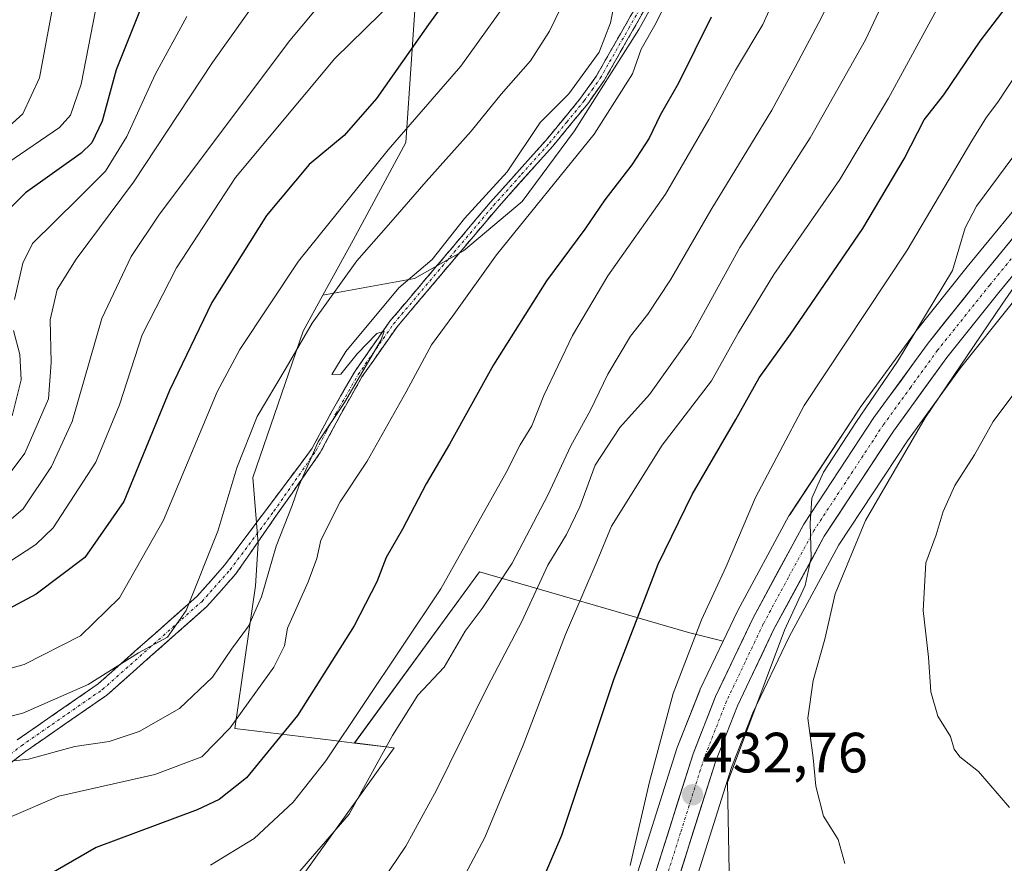
# Model space of a CAD drawing. Units: metres. Extents: x 609889 to 613309, y 4789471 to 4791818.
# Drawn here: x 611626 to 611800, y 4790291 to 4790440 of the extents above; entities that cross this region are included whole.
import ezdxf
from ezdxf.enums import TextEntityAlignment as Align

# ---------------------------------------------------------------- set-up
doc = ezdxf.new("R2010")
doc.units = ezdxf.units.M
doc.header["$MEASUREMENT"] = 0
doc.linetypes.add('TRAZO_Y_PUNTO', pattern=[1, 0.5, -0.25, 0, -0.25])
doc.linetypes.add('TRAZOSX2', pattern=[1.5, 1, -0.5])
for name, color, linetype, lineweight in [('Arbolado forestal CxS', 92, 'Continuous', 0), ('Camino', 19, 'TRAZOSX2', 0), ('Camino Cxs', 19, 'Continuous', 0), ('Camino eje', 19, 'TRAZO_Y_PUNTO', 0), ('Carretera de calzada única', 19, 'Continuous', 13), ('Carretera de calzada única Cxs', 19, 'Continuous', 13), ('Carretera de calzada única eje', 19, 'TRAZO_Y_PUNTO', 0), ('Carátula', 7, 'Continuous', 5), ('Curva de nivel maestra', 36, 'Continuous', 30), ('Curva de nivel normal', 36, 'Continuous', 0), ('Núcleo urbano CxS', 19, 'Continuous', 0), ('Pastizal CxS', 92, 'Continuous', 0), ('Punto de cota en terreno', 7, 'Continuous', 0), ('Rótulo de punto de cota en terreno', 19, 'Continuous', 0)]:
    doc.layers.add(name, color=color, linetype=linetype, lineweight=lineweight)
doc.styles.add('Arial', font='txt', dxfattribs={"height": 0.2})

# ---------------------------------------------------------------- blocks, each defined once
blk = doc.blocks.new('*U152')
at = {"layer": 'Pastizal CxS', "color": 92, "linetype": 'Continuous', "lineweight": 0}
for points in [[(611743.1905, 4790281.2355, 433.2341), (611751.5593, 4790307.6971, 436.0914), (611755.3539, 4790317.3353, 437.2748), (611761.7057, 4790330.7009, 438.9187), (611770.4969, 4790346.9285, 440.7093), (611782.5776, 4790365.2923, 442.1696), (611791.9462, 4790378.1703, 443.1395), (611801.0513, 4790389.5618, 444.7393), (611813.1467, 4790404.2953, 446.5111), (611818.0228, 4790409.7273, 446.9262), (611823.7496, 4790415.1653, 446.9217), (611832.5892, 4790421.6703, 447.2711), (611840.7129, 4790427.0569, 447.745), (611845.6363, 4790429.6551, 448.0146), (611852.3519, 4790432.1427, 448.364), (611861.5084, 4790434.6709, 448.067), (611866.2197, 4790435.6266, 447.8256), (611873.7107, 4790436.7941, 446.9981), (611876.0047, 4790431.5524, 449.8993), (611917.337, 4790435.2607, 452.1874), (611953.3688, 4790450.7665, 451.1687), (611988.0315, 4790483.3301, 447.6501)], [(611665.5077, 4790274.0563, 414.0856), (611692.0637, 4790311.1645, 412.1816), (611685.0885, 4790312.0035, 409.1426), (611707.1523, 4790342.1953, 410.4012), (611743.9959, 4790331.4785, 431.3009), (611750.0819, 4790329.9469, 433.7982), (611746.0513, 4790321.4795, 433.4693), (611745.9675, 4790321.2861, 433.4339), (611742.0075, 4790311.1961, 432.939), (611741.9811, 4790311.1261, 432.9262), (611741.9399, 4790311.0054, 432.9061), (611733.5929, 4790284.6311, 431.2911)]]:
    blk.add_polyline3d(points, dxfattribs=at)
blk = doc.blocks.new('*U158')
at = {"layer": 'Núcleo urbano CxS', "color": 19, "linetype": 'Continuous', "lineweight": 0}
for points in [[(611733.5929, 4790284.6311, 431.2911), (611741.9399, 4790311.0054, 432.9061), (611741.9811, 4790311.1261, 432.9262), (611742.0075, 4790311.1961, 432.939), (611745.9675, 4790321.2861, 433.4339), (611746.0513, 4790321.4795, 433.4693), (611750.0819, 4790329.9469, 433.7982), (611752.6013, 4790335.2395, 433.8827), (611752.6719, 4790335.3785, 433.8764), (611761.6919, 4790352.0386, 434.2694), (611761.7321, 4790352.1101, 434.276), (611761.8239, 4790352.2591, 434.2931), (611774.1739, 4790371.0292, 436.2871), (611774.2543, 4790371.1451, 436.2738), (611783.8143, 4790384.2851, 436.6759), (611783.8967, 4790384.3934, 436.6949), (611793.1489, 4790395.9684, 438.2318), (611805.3915, 4790410.886, 439.6726)], [(611801.0513, 4790389.5618, 444.7393), (611791.9462, 4790378.1703, 443.1395), (611782.5776, 4790365.2923, 442.1696), (611770.4969, 4790346.9285, 440.7093), (611761.7057, 4790330.7009, 438.9187), (611755.3539, 4790317.3353, 437.2748), (611751.5593, 4790307.6971, 436.0914), (611743.1905, 4790281.2355, 433.2341)]]:
    blk.add_polyline3d(points, dxfattribs=at)
blk = doc.blocks.new('*U180')
at = {"layer": 'Curva de nivel normal', "color": 36, "linetype": 'Continuous', "lineweight": 0}
blk.add_polyline3d([(611611.3, 4790321.54, 380), (611626.85, 4790325.82, 380), (611636.76, 4790330.92, 380), (611643.64, 4790337.6, 380), (611651.38, 4790351.28, 380), (611660.85, 4790373.94, 380), (611664.89, 4790381.39, 380), (611675.21, 4790397, 380), (611691.01, 4790416.6, 380), (611703.84, 4790431.37, 380), (611714.49, 4790446.25, 380)], dxfattribs=at)
blk = doc.blocks.new('*U185')
at = {"layer": 'Curva de nivel normal', "color": 36, "linetype": 'Continuous', "lineweight": 0}
blk.add_polyline3d([(611701.17, 4790282.39, 420), (611708.05, 4790295.36, 420), (611714.81, 4790311.6, 420), (611722.31, 4790331.12, 420), (611727.87, 4790344.11, 420), (611730.4, 4790350.26, 420), (611739.35, 4790364.5, 420), (611748.04, 4790375.88, 420), (611752.82, 4790384.38, 420), (611759.02, 4790394.63, 420), (611770.66, 4790411.37, 420), (611779.24, 4790425.7, 420), (611787.76, 4790441.37, 420), (611795.66, 4790452.78, 420), (611804.01, 4790462.36, 420)], dxfattribs=at)
blk = doc.blocks.new('*U190')
at = {"layer": 'Curva de nivel normal', "color": 36, "linetype": 'Continuous', "lineweight": 0}
blk.add_polyline3d([(611674.28, 4790288.07, 410), (611684.15, 4790299.45, 410), (611691.81, 4790313.3, 410), (611696.24, 4790320.44, 410), (611700.89, 4790325.38, 410), (611704.62, 4790331.71, 410), (611707.57, 4790335.71, 410), (611712.88, 4790343.71, 410), (611719.2, 4790355.71, 410), (611723.22, 4790364.38, 410), (611726.68, 4790370.71, 410), (611729.77, 4790377.04, 410), (611733.76, 4790383.76, 410), (611736.81, 4790387.6, 410), (611740.83, 4790393.66, 410), (611747.9, 4790405.96, 410), (611758.65, 4790423.6, 410), (611762.8, 4790431.16, 410), (611767.52, 4790440.04, 410), (611776.55, 4790458.54, 410), (611785.22, 4790472.74, 410), (611790.22, 4790478.52, 410), (611800.18, 4790486.09, 410)], dxfattribs=at)
blk = doc.blocks.new('*U197')
at = {"layer": 'Curva de nivel normal', "color": 36, "linetype": 'Continuous', "lineweight": 0}
blk.add_polyline3d([(611688.63, 4790285.66, 415), (611694.11, 4790293.83, 415), (611699.57, 4790303.66, 415), (611708.58, 4790322.05, 415), (611714.57, 4790333.4, 415), (611719.2, 4790343.38, 415), (611722.44, 4790348.75, 415), (611724.82, 4790353.63, 415), (611727.52, 4790361, 415), (611731.87, 4790367.66, 415), (611737.1, 4790373.48, 415), (611744.4, 4790383.68, 415), (611753.04, 4790399.37, 415), (611765.42, 4790418.7, 415), (611775.18, 4790436.03, 415), (611778.47, 4790443.03, 415), (611782.35, 4790449.7, 415), (611787.98, 4790459.7, 415), (611793.98, 4790467.44, 415), (611803.92, 4790476.08, 415)], dxfattribs=at)
blk = doc.blocks.new('*U200')
at = {"layer": 'Curva de nivel normal', "color": 36, "linetype": 'Continuous', "lineweight": 0}
blk.add_polyline3d([(611622.97, 4790308.63, 390), (611627.59, 4790309.17, 390), (611635.79, 4790311.36, 390), (611641.79, 4790312.27, 390), (611647.12, 4790314.02, 390), (611654.24, 4790318.09, 390), (611660.03, 4790323.62, 390), (611663.42, 4790328.54, 390), (611666.38, 4790332.62, 390), (611668.71, 4790337.77, 390), (611671.27, 4790346.72, 390), (611674.1, 4790353.87, 390), (611675.32, 4790357.46, 390), (611678.65, 4790365.12, 390), (611683.32, 4790372.06, 390), (611689.77, 4790383.09, 390), (611690.31, 4790384.63, 390), (611689.04, 4790384.23, 390), (611685.55, 4790380.63, 390), (611682.69, 4790377.07, 390), (611681.07, 4790376.97, 390), (611683.57, 4790381.04, 390), (611692.89, 4790392.27, 390), (611698.75, 4790397.27, 390), (611704.5, 4790404.52, 390), (611712.02, 4790412.74, 390), (611717.81, 4790421.41, 390), (611722.88, 4790426.49, 390), (611728.24, 4790433.81, 390), (611730.24, 4790439.03, 390), (611731.63, 4790446.08, 390)], dxfattribs=at)
blk = doc.blocks.new('*U209')
at = {"layer": 'Curva de nivel normal', "color": 36, "linetype": 'Continuous', "lineweight": 0}
blk.add_polyline3d([(611659.68, 4790290.43, 405), (611667.36, 4790295.18, 405), (611674.28, 4790301.59, 405), (611680.05, 4790308.85, 405), (611700.29, 4790339.21, 405), (611711.83, 4790359.69, 405), (611714.28, 4790364.56, 405), (611716.33, 4790367.94, 405), (611718.48, 4790373.27, 405), (611723.54, 4790383.89, 405), (611729.78, 4790394.38, 405), (611739.94, 4790408.78, 405), (611747.59, 4790421.96, 405), (611752.24, 4790430.65, 405), (611757.06, 4790438.7, 405), (611766.33, 4790459.23, 405), (611771.51, 4790469.24, 405), (611777.44, 4790478.15, 405), (611783.07, 4790484.79, 405), (611790.98, 4790491.32, 405), (611801.81, 4790496.9, 405)], dxfattribs=at)
blk = doc.blocks.new('*U212')
at = {"layer": 'Curva de nivel normal', "color": 36, "linetype": 'Continuous', "lineweight": 0}
blk.add_polyline3d([(611669.22, 4790444.95, 360), (611660.02, 4790432.01, 360), (611646.13, 4790410.88, 360), (611636, 4790397.35, 360), (611632.65, 4790391.95, 360), (611631.41, 4790386.6, 360), (611631.58, 4790379.12, 360), (611631.1, 4790372.71, 360), (611626.97, 4790363.11, 360), (611623.29, 4790358.25, 360)], dxfattribs=at)
blk = doc.blocks.new('*U226')
at = {"layer": 'Curva de nivel normal', "color": 36, "linetype": 'Continuous', "lineweight": 0}
blk.add_polyline3d([(611624.52, 4790351.5, 365), (611626.68, 4790353.3, 365), (611631.62, 4790360.74, 365), (611635.29, 4790368.71, 365), (611640.52, 4790386.88, 365), (611645.71, 4790397.82, 365), (611650.72, 4790405.27, 365), (611673.7, 4790435.9, 365), (611686.65, 4790451.48, 365)], dxfattribs=at)
blk = doc.blocks.new('*U227')
at = {"layer": 'Curva de nivel normal', "color": 36, "linetype": 'Continuous', "lineweight": 0}
blk.add_polyline3d([(611733.72, 4790290.39, 430), (611737.1, 4790305.14, 430), (611741.29, 4790320.74, 430), (611746.25, 4790333.74, 430), (611750.65, 4790343.12, 430), (611755.82, 4790355.31, 430), (611764.35, 4790371.54, 430), (611782.55, 4790398.91, 430), (611793.92, 4790418.19, 430), (611796.53, 4790422.37, 430), (611798.52, 4790425.03, 430), (611802.06, 4790430.37, 430)], dxfattribs=at)
blk = doc.blocks.new('*U230')
at = {"layer": 'Curva de nivel normal', "color": 36, "linetype": 'Continuous', "lineweight": 0}
blk.add_polyline3d([(611692.32, 4790443.25, 370), (611681.61, 4790432.7, 370), (611664.12, 4790411.7, 370), (611653.72, 4790395.78, 370), (611647.66, 4790383.97, 370), (611643.67, 4790371.66, 370), (611639.49, 4790361.53, 370), (611631.94, 4790349.97, 370), (611628.89, 4790347.02, 370), (611622.17, 4790342.67, 370)], dxfattribs=at)
blk = doc.blocks.new('*U236')
at = {"layer": 'Curva de nivel normal', "color": 36, "linetype": 'Continuous', "lineweight": 0}
blk.add_polyline3d([(611631.69, 4790441.02, 340), (611629.55, 4790429.31, 340), (611626.6, 4790422.96, 340), (611622.28, 4790419.15, 340)], dxfattribs=at)
blk = doc.blocks.new('*U239')
at = {"layer": 'Curva de nivel normal', "color": 36, "linetype": 'Continuous', "lineweight": 0}
blk.add_polyline3d([(611623.93, 4790414.31, 345), (611633.06, 4790420.52, 345), (611634.98, 4790422.7, 345), (611636.87, 4790428.16, 345), (611639.43, 4790441.2, 345)], dxfattribs=at)
blk = doc.blocks.new('*U242')
at = {"layer": 'Curva de nivel normal', "color": 36, "linetype": 'Continuous', "lineweight": 0}
blk.add_polyline3d([(611801.89, 4790374.27, 445), (611797.7, 4790368.72, 445), (611794.44, 4790362.8, 445), (611790.93, 4790357.39, 445), (611788.86, 4790352.8, 445), (611787.64, 4790348.71, 445), (611785.82, 4790343.79, 445), (611785.35, 4790335.36, 445), (611786.28, 4790327.11, 445), (611786.69, 4790321, 445), (611787.94, 4790316.73, 445), (611790.18, 4790313.15, 445), (611790.8, 4790310.89, 445), (611791.81, 4790309.55, 445), (611795.12, 4790306.97, 445), (611800.58, 4790300.62, 445)], dxfattribs=at)
blk = doc.blocks.new('*U258')
at = {"layer": 'Curva de nivel maestra', "color": 36, "linetype": 'Continuous', "lineweight": 30}
blk.add_polyline3d([(611711.16, 4790456.7, 375), (611698.15, 4790438.7, 375), (611688.96, 4790425.66, 375), (611683.28, 4790419.16, 375), (611677.1, 4790414.03, 375), (611669.59, 4790405.04, 375), (611659.94, 4790389.71, 375), (611652.44, 4790374.19, 375), (611644.43, 4790354.57, 375), (611637.55, 4790344.71, 375), (611628.92, 4790338.26, 375), (611615.74, 4790331.19, 375)], dxfattribs=at)
blk = doc.blocks.new('*U260')
at = {"layer": 'Curva de nivel maestra', "color": 36, "linetype": 'Continuous', "lineweight": 30}
blk.add_polyline3d([(611713.07, 4790275.72, 425), (611721.67, 4790295.74, 425), (611730.87, 4790323.36, 425), (611738.61, 4790343.56, 425), (611744.62, 4790355.82, 425), (611752.35, 4790369.04, 425), (611756.44, 4790376.38, 425), (611761.97, 4790384.1, 425), (611774.75, 4790402.76, 425), (611782.04, 4790415.04, 425), (611785.51, 4790421.92, 425), (611789, 4790426.29, 425), (611795.4, 4790435.76, 425), (611805.51, 4790449.07, 425)], dxfattribs=at)
blk = doc.blocks.new('5PATER')
at = {"layer": 'Carátula', "linetype": 'Continuous', "lineweight": 5}
h = blk.add_hatch(color=250, dxfattribs=at)
edge = h.paths.add_edge_path()
edge.add_ellipse((0, 0.01), major_axis=(-1.33, -1.34), ratio=0.999422, start_angle=0, end_angle=360)

msp = doc.modelspace()

# ---------------------------------------------------------------- linework, layer by layer
at = {"layer": 'Arbolado forestal CxS', "color": 92, "linetype": 'Continuous', "lineweight": 0}
for points in [[(611785.76, 4790584.67, 392.5), (611783.49, 4790579.91, 391.4), (611787.29, 4790567.98, 391.95), (611790.54, 4790545.75, 389.1), (611793.79, 4790530.57, 390.09), (611786.75, 4790520.81, 390.99), (611776.99, 4790512.68, 393.39), (611761.26, 4790495.87, 395.43), (611751.5, 4790477.98, 395.49), (611743.91, 4790453.58, 396.78), (611735.24, 4790437.85, 396.26), (611723.85, 4790419.96, 395.63), (611714.63, 4790407.49, 396.28), (611704.33, 4790398.82, 394.63), (611695.66, 4790393.94, 392.03), (611679.5, 4790390.97, 387.24)], [(611785.76, 4790584.67, 392.5), (611783.49, 4790579.91, 391.4), (611787.29, 4790567.98, 391.95), (611790.54, 4790545.75, 389.1), (611793.79, 4790530.57, 390.09), (611786.75, 4790520.81, 390.99), (611776.99, 4790512.68, 393.39), (611761.26, 4790495.87, 395.43), (611751.5, 4790477.98, 395.49), (611743.91, 4790453.58, 396.78), (611735.24, 4790437.85, 396.26), (611723.85, 4790419.96, 395.63), (611714.63, 4790407.49, 396.28), (611704.33, 4790398.82, 394.63), (611695.66, 4790393.94, 392.03), (611679.5, 4790390.97, 387.24)], [(611693.78, 4790581.72, 348.66), (611709.68, 4790566.9, 353.56), (611709, 4790556.86, 353.68), (611704.17, 4790543.18, 359.61), (611705.44, 4790530.89, 366.39), (611693.79, 4790521.35, 361.65), (611694.84, 4790509.7, 362.23), (611709.72, 4790486.07, 371.6), (611708.19, 4790472.34, 372.15), (611696.12, 4790447.38, 372.95), (611694.11, 4790417.88, 383.49), (611684.85, 4790400.7, 386.05), (611679.5, 4790390.97, 387.24), (611676, 4790384.6, 387.63), (611667.14, 4790358.84, 388.89), (611668.08, 4790347.18, 390.13), (611667.62, 4790339.72, 392.04), (611663.97, 4790314.54, 398.24), (611681.42, 4790312.44, 407.03), (611685.09, 4790312, 409.14), (611692.06, 4790311.16, 412.18), (611665.51, 4790274.06, 414.09)], [(611693.78, 4790581.72, 348.66), (611709.68, 4790566.9, 353.56), (611709, 4790556.86, 353.68), (611704.17, 4790543.18, 359.61), (611705.44, 4790530.89, 366.39), (611693.79, 4790521.35, 361.65), (611694.84, 4790509.7, 362.23), (611709.72, 4790486.07, 371.6), (611708.19, 4790472.34, 372.15), (611696.12, 4790447.38, 372.95), (611694.11, 4790417.88, 383.49), (611684.85, 4790400.7, 386.05), (611679.5, 4790390.97, 387.24)], [(611693.78, 4790581.72, 348.66), (611709.68, 4790566.9, 353.56), (611709, 4790556.86, 353.68), (611704.17, 4790543.18, 359.61), (611705.44, 4790530.89, 366.39), (611693.79, 4790521.35, 361.65), (611694.84, 4790509.7, 362.23), (611709.72, 4790486.07, 371.6), (611708.19, 4790472.34, 372.15), (611696.12, 4790447.38, 372.95), (611694.11, 4790417.88, 383.49), (611684.85, 4790400.7, 386.05), (611679.5, 4790390.97, 387.24)], [(611805.39, 4790410.89, 439.67), (611793.15, 4790395.97, 438.23), (611783.9, 4790384.39, 436.69), (611783.81, 4790384.29, 436.68), (611774.25, 4790371.15, 436.27), (611774.17, 4790371.03, 436.29), (611761.82, 4790352.26, 434.29), (611761.73, 4790352.11, 434.28), (611761.69, 4790352.04, 434.27), (611752.67, 4790335.38, 433.88), (611752.6, 4790335.24, 433.88), (611750.08, 4790329.95, 433.8), (611744, 4790331.48, 431.3), (611707.15, 4790342.2, 410.4), (611685.09, 4790312, 409.14), (611685.09, 4790312, 409.14), (611681.42, 4790312.44, 407.03), (611663.97, 4790314.54, 398.24), (611667.62, 4790339.72, 392.04), (611668.08, 4790347.18, 390.13), (611667.14, 4790358.84, 388.89), (611676, 4790384.6, 387.63), (611679.5, 4790390.97, 387.24), (611695.66, 4790393.94, 392.03), (611704.33, 4790398.82, 394.63), (611714.63, 4790407.49, 396.28), (611723.85, 4790419.96, 395.63), (611735.24, 4790437.85, 396.26), (611743.91, 4790453.58, 396.78)], [(611743.91, 4790453.58, 396.78), (611735.24, 4790437.85, 396.26), (611723.85, 4790419.96, 395.63), (611714.63, 4790407.49, 396.28), (611704.33, 4790398.82, 394.63), (611695.66, 4790393.94, 392.03), (611679.5, 4790390.97, 387.24), (611679.5, 4790390.97, 387.24), (611684.85, 4790400.7, 386.05), (611694.11, 4790417.88, 383.49), (611696.12, 4790447.38, 372.95)], [(611805.39, 4790410.89, 439.67), (611793.15, 4790395.97, 438.23), (611783.9, 4790384.39, 436.69), (611783.81, 4790384.29, 436.68), (611774.25, 4790371.15, 436.27), (611774.17, 4790371.03, 436.29), (611761.82, 4790352.26, 434.29), (611761.73, 4790352.11, 434.28), (611761.69, 4790352.04, 434.27), (611752.67, 4790335.38, 433.88), (611752.6, 4790335.24, 433.88), (611750.08, 4790329.95, 433.8)], [(611679.5, 4790390.97, 387.24), (611676, 4790384.6, 387.63), (611667.14, 4790358.84, 388.89), (611668.08, 4790347.18, 390.13), (611667.62, 4790339.72, 392.04), (611663.97, 4790314.54, 398.24), (611681.42, 4790312.44, 407.03), (611685.09, 4790312, 409.14)], [(611679.5, 4790390.97, 387.24), (611676, 4790384.6, 387.63), (611667.14, 4790358.84, 388.89), (611668.08, 4790347.18, 390.13), (611667.62, 4790339.72, 392.04), (611663.97, 4790314.54, 398.24), (611681.42, 4790312.44, 407.03), (611685.09, 4790312, 409.14)], [(611750.08, 4790329.95, 433.8), (611744, 4790331.48, 431.3), (611707.15, 4790342.2, 410.4), (611685.09, 4790312, 409.14)], [(611685.09, 4790312, 409.14), (611692.06, 4790311.16, 412.18), (611665.51, 4790274.06, 414.09), (611648.56, 4790250.75, 412.98), (611670.61, 4790223.27, 425.29), (611669.12, 4790215.74, 425.7)]]:
    msp.add_polyline3d(points, dxfattribs=at)
at = {"layer": 'Camino', "color": 19, "linetype": 'TRAZOSX2', "lineweight": 0}
for points in [[(611739.13, 4790446.41), (611729.09, 4790428.82), (611726.21, 4790424.74), (611720.06, 4790417.28), (611710.22, 4790406.28), (611692.6, 4790385.42), (611686.4, 4790376.55), (611682.53, 4790369.78), (611679.04, 4790363.24), (611664.12, 4790341.77), (611659.07, 4790336.08), (611641.4, 4790320.44), (611627.09, 4790310.52), (611623.18, 4790307.51)], [(611625.61, 4790312.54), (611639.85, 4790322.41), (611657.3, 4790337.85), (611662.17, 4790343.34), (611677.64, 4790363.98), (611681.14, 4790370.55), (611685.06, 4790377.4), (611691.34, 4790386.39), (611709.02, 4790407.32), (611718.86, 4790418.31), (611724.95, 4790425.71), (611727.76, 4790429.67), (611737.73, 4790447.16)]]:
    msp.add_lwpolyline(points, dxfattribs=at)
at = {"layer": 'Camino Cxs', "color": 19, "linetype": 'Continuous', "lineweight": 0}
for points in [[(611737.12, 4790442.89, 392.32), (611735.11, 4790439.37, 392.21), (611733.11, 4790435.86, 392.25), (611731.1, 4790432.34, 391.67), (611729.09, 4790428.82, 392.57), (611726.21, 4790424.74, 392.67), (611723.14, 4790421.01, 392.14), (611720.06, 4790417.28, 391.79), (611716.78, 4790413.61, 391.28), (611713.5, 4790409.95, 392.2), (611710.22, 4790406.28, 392.37), (611707.28, 4790402.8, 392.47), (611704.35, 4790399.33, 392.25), (611701.41, 4790395.85, 391.52), (611698.47, 4790392.37, 391.27), (611695.54, 4790388.9, 391), (611692.6, 4790385.42, 390.66), (611690.53, 4790382.46, 390.49), (611688.47, 4790379.51, 390.7), (611686.4, 4790376.55, 390.49), (611684.47, 4790373.17, 390.84), (611682.53, 4790369.78, 390.71), (611680.79, 4790366.51, 390.77), (611679.04, 4790363.24, 390.96), (611676.55, 4790359.66, 390.1), (611674.07, 4790356.08, 390.09), (611671.58, 4790352.51, 389.56), (611669.09, 4790348.93, 388.9), (611666.61, 4790345.35, 388.17), (611664.12, 4790341.77, 387.63), (611661.6, 4790338.93, 386.96), (611659.07, 4790336.08, 386.45), (611655.54, 4790332.95, 386.18), (611652, 4790329.82, 385.35), (611648.47, 4790326.7, 385.63), (611644.93, 4790323.57, 385.83), (611641.4, 4790320.44, 386.44), (611637.82, 4790317.96, 387.05), (611634.25, 4790315.48, 387.67), (611630.67, 4790313, 388.9), (611627.09, 4790310.52, 389.53), (611623.18, 4790307.51, 390.7)], [(611625.61, 4790312.54, 387.96), (611629.17, 4790315.01, 387.13), (611632.73, 4790317.48, 386.28), (611636.29, 4790319.94, 385.7), (611639.85, 4790322.41, 385.13), (611643.34, 4790325.5, 384.63), (611646.83, 4790328.59, 384.77), (611650.32, 4790331.67, 384.27), (611653.81, 4790334.76, 384.79), (611657.3, 4790337.85, 384.87), (611659.74, 4790340.6, 385.66), (611662.17, 4790343.34, 386.61), (611664.75, 4790346.78, 387.03), (611667.33, 4790350.22, 387.9), (611669.91, 4790353.66, 388.63), (611672.48, 4790357.1, 389.55), (611675.06, 4790360.54, 389.64), (611677.64, 4790363.98, 390.24), (611679.39, 4790367.27, 390.21), (611681.14, 4790370.55, 389.9), (611683.1, 4790373.98, 390.14), (611685.06, 4790377.4, 390.06), (611687.15, 4790380.4, 390.12), (611689.25, 4790383.39, 390.11), (611691.34, 4790386.39, 390.07), (611694.29, 4790389.88, 390.42), (611697.23, 4790393.37, 390.5), (611700.18, 4790396.86, 390.76), (611703.13, 4790400.34, 391.1), (611706.07, 4790403.83, 391.37), (611709.02, 4790407.32, 391.19), (611712.3, 4790410.98, 391.04), (611715.58, 4790414.65, 390.62), (611718.86, 4790418.31, 391.12), (611721.91, 4790422.01, 391.33), (611724.95, 4790425.71, 391.79), (611727.76, 4790429.67, 391.81), (611729.75, 4790433.17, 390.96), (611731.75, 4790436.67, 391.33), (611733.74, 4790440.16, 391.69)]]:
    msp.add_polyline3d(points, dxfattribs=at)
at = {"layer": 'Camino eje', "color": 19, "linetype": 'TRAZO_Y_PUNTO', "lineweight": 0}
msp.add_lwpolyline([(611624.4, 4790310.03), (611626.35, 4790311.53), (611640.63, 4790321.43), (611658.19, 4790336.97), (611663.15, 4790342.56), (611670.88, 4790352.88), (611678.34, 4790363.61), (611680.09, 4790366.88), (611681.84, 4790370.17), (611685.73, 4790376.98), (611691.97, 4790385.91), (611709.62, 4790406.8), (611714.54, 4790412.3), (611719.46, 4790417.8), (611722.51, 4790421.5), (611725.58, 4790425.23), (611726.99, 4790427.21), (611728.43, 4790429.25), (611733.45, 4790438.04), (611738.43, 4790446.79)], dxfattribs=at)
at = {"layer": 'Carretera de calzada única', "color": 19, "linetype": 'Continuous', "lineweight": 13}
for points in [[(611736.41, 4790283.59), (611744.8, 4790310.1), (611748.76, 4790320.19), (611755.31, 4790333.95), (611764.33, 4790350.61), (611776.68, 4790369.38), (611786.24, 4790382.52), (611795.48, 4790394.08), (611807.7, 4790408.97)], [(611810.87, 4790406.25), (611798.72, 4790391.45), (611789.56, 4790379.99), (611780.11, 4790367), (611767.92, 4790348.47), (611759.03, 4790332.06), (611752.6, 4790318.53), (611748.73, 4790308.7), (611740.33, 4790282.14)]]:
    msp.add_lwpolyline(points, dxfattribs=at)
at = {"layer": 'Carretera de calzada única Cxs', "color": 19, "linetype": 'Continuous', "lineweight": 13}
for points in [[(611737.81, 4790288.01, 431.57), (611739.21, 4790292.43, 431.61), (611740.61, 4790296.85, 432), (611742, 4790301.26, 432.53), (611743.4, 4790305.68, 432.63), (611744.8, 4790310.1, 432.71), (611746.12, 4790313.46, 432.98), (611747.44, 4790316.83, 433.03), (611748.76, 4790320.19, 433.14), (611750.4, 4790323.63, 433.68), (611752.04, 4790327.07, 434.03), (611753.67, 4790330.51, 433.81), (611755.31, 4790333.95, 433.95), (611757.57, 4790338.12, 433.98), (611759.82, 4790342.28, 434.1), (611762.08, 4790346.45, 434.38), (611764.33, 4790350.61, 434.69), (611766.8, 4790354.36, 435.36), (611769.27, 4790358.12, 435.69), (611771.74, 4790361.87, 436.39), (611774.21, 4790365.63, 436), (611776.68, 4790369.38, 435.84), (611779.07, 4790372.67, 435.83), (611781.46, 4790375.95, 436.2), (611783.85, 4790379.24, 436.32), (611786.24, 4790382.52, 436.63), (611789.32, 4790386.37, 437.09), (611792.4, 4790390.23, 437.64), (611795.48, 4790394.08, 437.91), (611798.54, 4790397.8, 438.12), (611801.59, 4790401.53, 439.14)], [(611801.76, 4790395.15, 439.23), (611798.72, 4790391.45, 439.44), (611795.67, 4790387.63, 438.72), (611792.61, 4790383.81, 438.54), (611789.56, 4790379.99, 438.15), (611787.2, 4790376.74, 437.99), (611784.84, 4790373.5, 437.37), (611782.47, 4790370.25, 437.53), (611780.11, 4790367, 437.23), (611777.67, 4790363.29, 437.31), (611775.23, 4790359.59, 436.78), (611772.8, 4790355.88, 436.75), (611770.36, 4790352.18, 436.31), (611767.92, 4790348.47, 436.64), (611765.7, 4790344.37, 435.87), (611763.48, 4790340.27, 435.69), (611761.25, 4790336.16, 435), (611759.03, 4790332.06, 435.15), (611756.89, 4790327.55, 434.7), (611754.74, 4790323.04, 434.63), (611752.6, 4790318.53, 434.19), (611751.31, 4790315.25, 433.65), (611750.02, 4790311.98, 433.63), (611748.73, 4790308.7, 433.66), (611747.33, 4790304.27, 433.16), (611745.93, 4790299.85, 432.6), (611744.53, 4790295.42, 432.62), (611743.13, 4790290.99, 432.36), (611741.73, 4790286.57, 431.76)]]:
    msp.add_polyline3d(points, dxfattribs=at)
at = {"layer": 'Carretera de calzada única eje', "color": 19, "linetype": 'TRAZO_Y_PUNTO', "lineweight": 0}
msp.add_lwpolyline([(611809.28, 4790407.61), (611797.1, 4790392.76), (611787.9, 4790381.25), (611783.17, 4790374.76), (611778.39, 4790368.19), (611772.3, 4790358.92), (611766.13, 4790349.54), (611761.61, 4790341.21), (611757.17, 4790333), (611753.95, 4790326.24), (611750.68, 4790319.36), (611748.7, 4790314.31), (611746.76, 4790309.4), (611742.57, 4790296.14), (611738.37, 4790282.86)], dxfattribs=at)
at = {"layer": 'Curva de nivel maestra', "color": 36, "linetype": 'Continuous', "lineweight": 30}
for points in [[(611647.15, 4790441.03, 350), (611643.08, 4790430.69, 350), (611640.6, 4790421.67, 350), (611638.77, 4790417.85, 350), (611636.87, 4790416.02, 350), (611627.08, 4790409.03, 350), (611620.96, 4790403.04, 350)], [(611747.99, 4790440.03, 400), (611742.19, 4790428.38, 400), (611738.99, 4790422.7, 400), (611737.06, 4790418.66, 400), (611734.01, 4790413.98, 400), (611729.23, 4790407.81, 400), (611725.71, 4790402.62, 400), (611718.96, 4790393.5, 400), (611709.61, 4790378.71, 400), (611701.85, 4790364.71, 400), (611697.72, 4790357.71, 400), (611693.54, 4790349.71, 400), (611690.69, 4790344.71, 400), (611689.02, 4790340.42, 400), (611685.02, 4790332.67, 400), (611675.01, 4790316.88, 400), (611666.03, 4790305.87, 400), (611661.21, 4790302.04, 400), (611657.35, 4790300.24, 400), (611639.54, 4790293.6, 400), (611631.19, 4790288.76, 400)]]:
    msp.add_polyline3d(points, dxfattribs=at)
at = {"layer": 'Curva de nivel normal', "color": 36, "linetype": 'Continuous', "lineweight": 0}
for points in [[(611744.26, 4790451.18, 395), (611738.29, 4790439.03, 395), (611735.64, 4790434.37, 395), (611734.08, 4790430.03, 395), (611727.36, 4790419.37, 395), (611710.14, 4790398.09, 395), (611702.62, 4790387.56, 395), (611698.64, 4790382.2, 395), (611694.22, 4790373.92, 395), (611687.31, 4790361.7, 395), (611682.53, 4790354.52, 395), (611679.12, 4790347.78, 395), (611678.42, 4790344.56, 395), (611676.9, 4790340.42, 395), (611673.25, 4790332.28, 395), (611672.75, 4790329.11, 395), (611670.86, 4790325.37, 395), (611663.16, 4790314.66, 395), (611658.14, 4790309.55, 395), (611649.89, 4790306.42, 395), (611632.96, 4790302.64, 395), (611623.75, 4790298.7, 395)], [(611614.24, 4790314.2, 385), (611626.57, 4790317.28, 385), (611638.09, 4790322.32, 385), (611646.97, 4790327.93, 385), (611652.08, 4790330.67, 385), (611655.41, 4790335.37, 385), (611661, 4790349.38, 385), (611664.36, 4790360.51, 385), (611667.9, 4790369.58, 385), (611673.04, 4790378.18, 385), (611677.6, 4790386.04, 385), (611685.48, 4790397.04, 385), (611691.09, 4790403.37, 385), (611697.72, 4790411.01, 385), (611705.68, 4790419.88, 385), (611710.92, 4790426.44, 385), (611716.1, 4790432.31, 385), (611719.46, 4790437.55, 385), (611723.55, 4790445.94, 385)], [(611625.12, 4790390.21, 355), (611626.6, 4790396.64, 355), (611628.27, 4790400.07, 355), (611636.34, 4790408.03, 355), (611641.18, 4790412.85, 355), (611644.94, 4790418.95, 355), (611649.91, 4790429.9, 355), (611655.49, 4790440.1, 355)], [(611803.68, 4790418.7, 435), (611794.74, 4790406.67, 435), (611792.79, 4790402.86, 435), (611790.55, 4790395.35, 435), (611780.86, 4790379.3, 435), (611773.63, 4790368.71, 435), (611767.79, 4790359.77, 435), (611765.75, 4790355.15, 435), (611765.43, 4790350.79, 435), (611765.62, 4790344.7, 435), (611764.54, 4790339.78, 435), (611760.92, 4790331.92, 435), (611750.86, 4790305.03, 435), (611751.2, 4790286.17, 435)], [(611808.56, 4790402.79, 440), (611799.32, 4790389.38, 440), (611785.74, 4790369.32, 440), (611775.18, 4790351.26, 440), (611769.84, 4790338.33, 440), (611768.04, 4790330.34, 440), (611765.97, 4790323.01, 440), (611765.01, 4790316.36, 440), (611765.94, 4790309.38, 440), (611766.42, 4790304.39, 440), (611767.76, 4790299.12, 440), (611770.37, 4790295, 440), (611771.55, 4790290.74, 440)], [(611624.73, 4790369.72, 355), (611626.32, 4790376.03, 355), (611626.09, 4790380.54, 355), (611624.95, 4790384.76, 355)]]:
    msp.add_polyline3d(points, dxfattribs=at)
at = {"layer": 'Núcleo urbano CxS', "color": 19, "linetype": 'Continuous', "lineweight": 0}
for points in [[(611873.71, 4790436.79, 447), (611866.22, 4790435.63, 447.83), (611861.51, 4790434.67, 448.07), (611852.35, 4790432.14, 448.36), (611845.64, 4790429.66, 448.01), (611840.71, 4790427.06, 447.75), (611832.59, 4790421.67, 447.27), (611823.75, 4790415.17, 446.92), (611818.02, 4790409.73, 446.93), (611813.15, 4790404.3, 446.51), (611801.05, 4790389.56, 444.74), (611791.95, 4790378.17, 443.14), (611782.58, 4790365.29, 442.17), (611770.5, 4790346.93, 440.71), (611761.71, 4790330.7, 438.92), (611755.35, 4790317.34, 437.27), (611751.56, 4790307.7, 436.09), (611743.19, 4790281.24, 433.23)], [(611805.39, 4790410.89, 439.67), (611793.15, 4790395.97, 438.23), (611783.9, 4790384.39, 436.69), (611783.81, 4790384.29, 436.68), (611774.25, 4790371.15, 436.27), (611774.17, 4790371.03, 436.29), (611761.82, 4790352.26, 434.29), (611761.73, 4790352.11, 434.28), (611761.69, 4790352.04, 434.27), (611752.67, 4790335.38, 433.88), (611752.6, 4790335.24, 433.88), (611750.08, 4790329.95, 433.8)], [(611750.08, 4790329.95, 433.8), (611746.05, 4790321.48, 433.47), (611745.97, 4790321.29, 433.43), (611742.01, 4790311.2, 432.94), (611741.98, 4790311.13, 432.93), (611741.94, 4790311.01, 432.91), (611733.59, 4790284.63, 431.29), (611729.71, 4790275.49, 430.69), (611726.45, 4790270.13, 430.35), (611722.83, 4790265.55, 430.07), (611719.53, 4790262.19, 429.77), (611710.74, 4790254.7, 428.97), (611700.96, 4790247.34, 428.28), (611700.89, 4790247.29, 428.28), (611695.02, 4790242.62, 427.88), (611694.96, 4790242.57, 427.88), (611694.84, 4790242.46, 427.88), (611689.27, 4790237.27, 427.5), (611689.14, 4790237.14, 427.5), (611676.21, 4790223.49, 426.24), (611669.12, 4790215.74, 425.7)]]:
    msp.add_polyline3d(points, dxfattribs=at)
at = {"layer": 'Pastizal CxS', "color": 92, "linetype": 'Continuous', "lineweight": 0}
for points in [[(611873.71, 4790436.79, 447), (611866.22, 4790435.63, 447.83), (611861.51, 4790434.67, 448.07), (611852.35, 4790432.14, 448.36), (611845.64, 4790429.66, 448.01), (611840.71, 4790427.06, 447.75), (611832.59, 4790421.67, 447.27), (611823.75, 4790415.17, 446.92), (611818.02, 4790409.73, 446.93), (611813.15, 4790404.3, 446.51), (611801.05, 4790389.56, 444.74), (611791.95, 4790378.17, 443.14), (611782.58, 4790365.29, 442.17), (611770.5, 4790346.93, 440.71), (611761.71, 4790330.7, 438.92), (611755.35, 4790317.34, 437.27), (611751.56, 4790307.7, 436.09), (611743.19, 4790281.24, 433.23)], [(611750.08, 4790329.95, 433.8), (611744, 4790331.48, 431.3), (611707.15, 4790342.2, 410.4), (611685.09, 4790312, 409.14)], [(611750.08, 4790329.95, 433.8), (611746.05, 4790321.48, 433.47), (611745.97, 4790321.29, 433.43), (611742.01, 4790311.2, 432.94), (611741.98, 4790311.13, 432.93), (611741.94, 4790311.01, 432.91), (611733.59, 4790284.63, 431.29), (611729.71, 4790275.49, 430.69), (611726.45, 4790270.13, 430.35), (611722.83, 4790265.55, 430.07), (611719.53, 4790262.19, 429.77), (611710.74, 4790254.7, 428.97), (611700.96, 4790247.34, 428.28), (611700.89, 4790247.29, 428.28), (611695.02, 4790242.62, 427.88), (611694.96, 4790242.57, 427.88), (611694.84, 4790242.46, 427.88), (611689.27, 4790237.27, 427.5), (611689.14, 4790237.14, 427.5), (611676.21, 4790223.49, 426.24), (611669.12, 4790215.74, 425.7)], [(611685.09, 4790312, 409.14), (611692.06, 4790311.16, 412.18), (611665.51, 4790274.06, 414.09), (611648.56, 4790250.75, 412.98), (611670.61, 4790223.27, 425.29), (611669.12, 4790215.74, 425.7)]]:
    msp.add_polyline3d(points, dxfattribs=at)

# ---------------------------------------------------------------- block references
at = {"layer": 'Curva de nivel maestra', "color": 36, "linetype": 'Continuous', "lineweight": 30}
for name in ['*U260', '*U258']:
    msp.add_blockref(name, (0, 0), dxfattribs=at)
at = {"layer": 'Curva de nivel normal', "color": 36, "linetype": 'Continuous', "lineweight": 0}
for name in ['*U209', '*U190', '*U197', '*U185', '*U227', '*U180', '*U200', '*U226', '*U230', '*U239', '*U212', '*U236', '*U242']:
    msp.add_blockref(name, (0, 0), dxfattribs=at)
at = {"layer": 'Núcleo urbano CxS', "color": 19, "linetype": 'Continuous', "lineweight": 0}
msp.add_blockref('*U158', (0, 0), dxfattribs=at)
at = {"layer": 'Pastizal CxS', "color": 92, "linetype": 'Continuous', "lineweight": 0}
msp.add_blockref('*U152', (0, 0), dxfattribs=at)
at = {"layer": 'Punto de cota en terreno', "linetype": 'Continuous', "lineweight": 0}
msp.add_blockref('5PATER', (611744.7, 4790302.86, 432.76), dxfattribs=at)

# ---------------------------------------------------------------- texts
at = {"layer": 'Rótulo de punto de cota en terreno', "color": 19, "linetype": 'Continuous', "lineweight": 0, "style": 'Arial'}
msp.add_text('432,76', height=7, dxfattribs=at).set_placement((611746.46, 4790304.62), align=Align.BOTTOM_LEFT)

doc.saveas('drawing.dxf')
